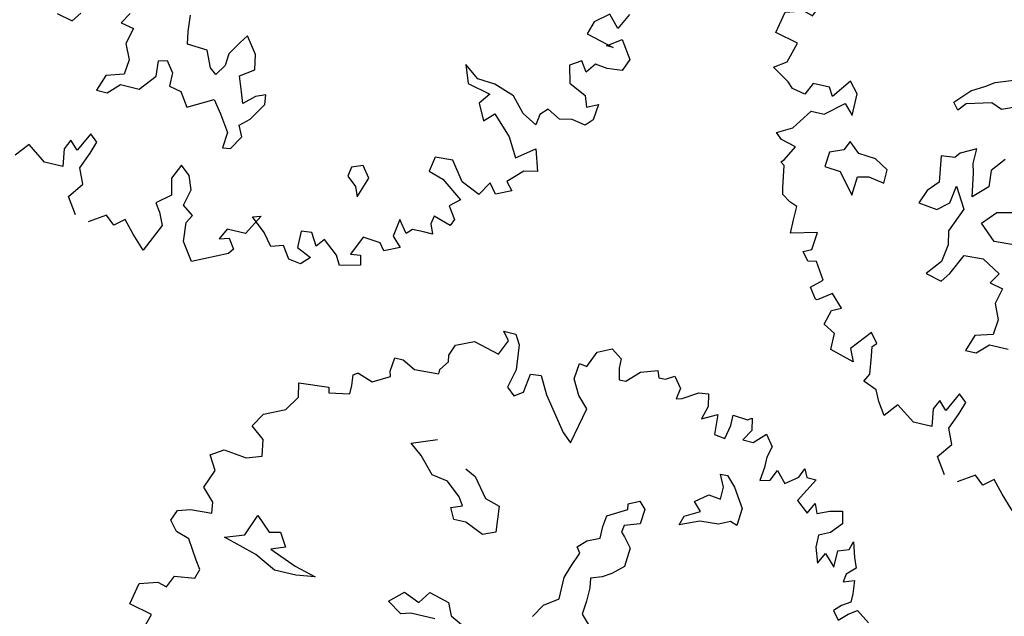
# Model space of a CAD drawing. Units: metres. Extents: x 1321 to 2593, y 364 to 646.
# Drawn here: x 2158 to 2165, y 456 to 460 of the extents above; entities that cross this region are included whole.
import ezdxf

# ---------------------------------------------------------------- set-up
doc = ezdxf.new("R2010")
doc.units = ezdxf.units.M
for name, color, linetype in [('BLUE', 5, 'Continuous'), ('G', 76, 'Continuous'), ('G1', 112, 'Continuous')]:
    doc.layers.add(name, color=color, linetype=linetype)

# ---------------------------------------------------------------- blocks, each defined once
blk = doc.blocks.new('TREE-1')
at = {"layer": 'G'}
for p, q in [((6.515, -1.05), (6.696, -0.962)), ((6.696, -0.962), (6.841, -1.065)), ((5.265, -1.065), (5.426, -1.065)), ((5.353, -1.174), (5.265, -1.065)), ((5.426, -1.065), (5.499, -1.19)), ((6.427, -1.262), (6.515, -1.05)), ((6.841, -1.065), (6.841, -1.19)), ((7.127, -1.174), (7.339, -1.102)), ((7.339, -1.102), (7.376, -1.19)), ((7.464, -1.19), (7.573, -1.122)), ((7.573, -1.122), (7.681, -1.262)), ((4.69, -1.387), (4.923, -1.283)), ((4.923, -1.283), (5.265, -1.371)), ((5.265, -1.371), (5.353, -1.174)), ((5.499, -1.19), (5.535, -1.517)), ((6.302, -1.46), (6.323, -1.247)), ((6.323, -1.247), (6.427, -1.262)), ((6.841, -1.19), (6.878, -1.335)), ((6.966, -1.335), (7.127, -1.174)), ((7.376, -1.19), (7.464, -1.19)), ((7.681, -1.262), (7.661, -1.408)), ((7.733, -1.387), (7.93, -1.262)), ((7.93, -1.262), (8.055, -1.247)), ((8.055, -1.247), (8.091, -1.408)), ((4.638, -1.532), (4.69, -1.387)), ((6.878, -1.335), (6.966, -1.335)), ((7.661, -1.408), (7.733, -1.387)), ((8.091, -1.408), (8.039, -1.584)), ((4.654, -1.62), (4.638, -1.532)), ((5.535, -1.517), (5.478, -1.766)), ((5.696, -1.781), (5.732, -1.532)), ((5.732, -1.532), (5.872, -1.517)), ((5.872, -1.517), (5.996, -1.745)), ((6.411, -1.657), (6.302, -1.46)), ((8.039, -1.584), (8.236, -1.48)), ((8.236, -1.48), (8.252, -1.745)), ((8.433, -1.444), (8.63, -1.46)), ((8.433, -1.584), (8.433, -1.444)), ((8.63, -1.46), (8.682, -1.423)), ((8.682, -1.423), (8.718, -1.584)), ((4.565, -1.745), (4.654, -1.62)), ((6.551, -1.802), (6.411, -1.657)), ((8.397, -1.766), (8.433, -1.584)), ((8.718, -1.584), (8.63, -1.729)), ((8.77, -1.729), (8.915, -1.584)), ((8.915, -1.584), (9.024, -1.729)), ((3.938, -1.911), (3.959, -1.729)), ((3.959, -1.729), (4.068, -1.729)), ((4.068, -1.729), (4.244, -1.817)), ((4.565, -1.802), (4.565, -1.745)), ((5.478, -1.766), (5.587, -1.854)), ((5.587, -1.854), (5.696, -1.781)), ((5.996, -1.745), (6.323, -2.175)), ((8.252, -1.745), (8.397, -1.766)), ((8.63, -1.729), (8.77, -1.729)), ((9.024, -1.729), (8.988, -1.875)), ((3.959, -1.978), (3.938, -1.911)), ((4.244, -1.817), (4.565, -1.802)), ((6.447, -2.284), (6.551, -1.802)), ((8.988, -1.875), (8.988, -2.015)), ((9.455, -2.035), (9.506, -1.911)), ((9.506, -1.911), (9.558, -2.015)), ((3.477, -2.072), (3.528, -2.035)), ((3.528, -2.035), (3.544, -2.035)), ((3.544, -2.035), (3.741, -2.103)), ((3.741, -2.103), (3.959, -1.978)), ((8.988, -2.015), (8.967, -2.196)), ((9.097, -2.16), (9.164, -2.015)), ((9.164, -2.015), (9.294, -2.16)), ((9.294, -2.16), (9.455, -2.035)), ((9.558, -2.015), (9.683, -2.015)), ((9.683, -2.015), (9.595, -2.175)), ((3.492, -2.212), (3.477, -2.072)), ((6.323, -2.175), (6.447, -2.284)), ((8.967, -2.196), (9.097, -2.16)), ((9.595, -2.175), (9.506, -2.336)), ((2.813, -2.336), (3.207, -2.3)), ((3.207, -2.3), (3.222, -2.372)), ((3.492, -2.321), (3.492, -2.212)), ((8.45, -2.23), (8.542, -2.23)), ((8.524, -2.388), (8.45, -2.23)), ((8.542, -2.23), (8.667, -2.355)), ((2.849, -2.518), (2.813, -2.336)), ((3.222, -2.372), (3.492, -2.321)), ((8.524, -2.55), (8.524, -2.388)), ((8.667, -2.355), (8.828, -2.605)), ((9.506, -2.336), (9.667, -2.466)), ((9.667, -2.466), (9.74, -2.321)), ((9.74, -2.321), (9.792, -2.445)), ((9.792, -2.445), (9.952, -2.372)), ((9.952, -2.372), (10.113, -2.336)), ((10.113, -2.336), (10.149, -2.497)), ((2.725, -2.715), (2.849, -2.518)), ((8.201, -2.659), (8.362, -2.531)), ((8.362, -2.531), (8.524, -2.55)), ((10.149, -2.497), (10.025, -2.642)), ((4.423, -2.766), (4.746, -2.641)), ((8.307, -2.766), (8.201, -2.659)), ((8.828, -2.605), (8.81, -2.836)), ((10.025, -2.642), (9.88, -2.715)), ((10.31, -2.803), (10.346, -2.694)), ((10.346, -2.694), (10.403, -2.891)), ((2.455, -2.839), (2.725, -2.715)), ((4.584, -2.891), (4.423, -2.766)), ((7.363, -2.888), (7.506, -2.818)), ((7.506, -2.818), (7.594, -2.906)), ((8.112, -2.873), (8.307, -2.766)), ((8.719, -2.803), (8.575, -2.873)), ((8.81, -2.836), (8.719, -2.803)), ((9.88, -2.715), (9.88, -2.876)), ((10.17, -2.855), (10.31, -2.803)), ((2.346, -3.021), (2.455, -2.839)), ((4.782, -3.104), (4.584, -2.891)), ((5.194, -2.928), (5.337, -2.998)), ((7.378, -2.961), (7.363, -2.888)), ((7.594, -2.906), (7.576, -3.104)), ((8.076, -2.998), (8.112, -2.873)), ((8.326, -2.891), (8.076, -2.998)), ((8.575, -2.873), (8.326, -2.891)), ((9.88, -2.876), (9.952, -3.073)), ((9.952, -3.073), (10.025, -2.927)), ((10.025, -2.927), (10.17, -3.073)), ((10.17, -3.073), (10.17, -2.855)), ((10.403, -2.891), (10.455, -3.021)), ((2.528, -3.161), (2.346, -3.021)), ((5.337, -2.998), (5.535, -3.248)), ((7.128, -3.104), (7.378, -2.961)), ((10.455, -3.021), (10.346, -3.125)), ((2.564, -3.379), (2.528, -3.161)), ((4.996, -3.141), (4.782, -3.104)), ((5.194, -3.303), (4.996, -3.141)), ((7.11, -3.248), (7.128, -3.104)), ((7.378, -3.175), (7.363, -3.266)), ((7.576, -3.104), (7.378, -3.175)), ((10.346, -3.125), (10.331, -3.234)), ((10.331, -3.234), (10.471, -3.182)), ((10.471, -3.182), (10.492, -3.358)), ((5.264, -3.409), (5.194, -3.303)), ((5.535, -3.248), (5.73, -3.303)), ((5.73, -3.303), (5.766, -3.644)), ((7.11, -3.409), (7.11, -3.248)), ((7.363, -3.266), (7.415, -3.318)), ((7.415, -3.318), (7.521, -3.443)), ((1.9, -3.519), (2.061, -3.41)), ((2.061, -3.41), (2.367, -3.446)), ((2.367, -3.446), (2.564, -3.379)), ((5.121, -3.464), (5.264, -3.409)), ((5.194, -3.607), (5.121, -3.464)), ((6.948, -3.479), (7.11, -3.409)), ((7.521, -3.443), (7.506, -3.696)), ((10.492, -3.467), (10.383, -3.54)), ((10.492, -3.358), (10.492, -3.467)), ((2.009, -3.7), (1.9, -3.519)), ((6.842, -3.586), (6.948, -3.479)), ((6.897, -3.659), (6.842, -3.586)), ((10.383, -3.54), (10.295, -3.628)), ((10.492, -3.628), (10.6, -3.555)), ((10.6, -3.555), (10.777, -3.68)), ((1.916, -3.949), (2.009, -3.7)), ((5.355, -3.607), (5.194, -3.607)), ((5.605, -3.714), (5.355, -3.607)), ((5.766, -3.644), (5.605, -3.714)), ((6.824, -3.854), (6.897, -3.659)), ((7.506, -3.696), (7.363, -3.821)), ((10.295, -3.628), (10.383, -3.737)), ((10.383, -3.737), (10.492, -3.628)), ((6.772, -4.016), (6.824, -3.854)), ((7.363, -3.821), (7.253, -3.891)), ((2.077, -4.11), (1.916, -3.949)), ((7.253, -3.891), (7.11, -3.946)), ((7.11, -3.946), (7.128, -4.071)), ((2.097, -4.255), (2.077, -4.11)), ((6.772, -4.302), (6.772, -4.016)), ((7.128, -4.071), (7.128, -4.25)), ((2.58, -4.43), (2.686, -4.144)), ((2.686, -4.144), (2.884, -4.324)), ((1.594, -4.468), (1.651, -4.323)), ((1.651, -4.323), (1.812, -4.271)), ((1.812, -4.271), (2.097, -4.255)), ((2.884, -4.324), (3.028, -4.287)), ((3.028, -4.287), (3.134, -4.467)), ((6.592, -4.427), (6.772, -4.302)), ((7.128, -4.25), (7.11, -4.427)), ((1.703, -4.592), (1.594, -4.468)), ((2.33, -4.522), (2.58, -4.43)), ((3.134, -4.467), (2.954, -4.537)), ((6.485, -4.607), (6.592, -4.427)), ((7.11, -4.427), (7.235, -4.555)), ((1.88, -4.65), (1.703, -4.592)), ((2.778, -4.647), (2.33, -4.522)), ((2.954, -4.537), (3.314, -4.68)), ((4.999, -4.769), (5.105, -4.607)), ((5.105, -4.607), (5.373, -4.68)), ((2.04, -4.899), (1.88, -4.65)), ((3.064, -4.79), (2.778, -4.647)), ((3.314, -4.68), (3.6, -4.753)), ((3.6, -4.753), (3.35, -4.79)), ((4.606, -4.842), (4.782, -4.68)), ((4.782, -4.68), (4.999, -4.769)), ((5.373, -4.68), (5.447, -4.842)), ((3.35, -4.79), (3.064, -4.79)), ((4.801, -4.967), (4.606, -4.842)), ((5.447, -4.842), (5.696, -4.967)), ((2.113, -5.007), (2.04, -4.899)), ((2.077, -5.132), (2.113, -5.007)), ((4.926, -4.93), (4.801, -4.967)), ((5.248, -4.93), (4.926, -4.93)), ((1.812, -5.168), (2.077, -5.132)), ((1.74, -5.329), (1.812, -5.168)), ((1.325, -5.651), (1.382, -5.365)), ((1.382, -5.365), (1.615, -5.293)), ((1.615, -5.293), (1.74, -5.329)), ((1.631, -5.723), (1.325, -5.651)), ((4.158, -5.701), (4.264, -5.628)), ((4.264, -5.628), (4.496, -5.54)), ((1.558, -5.988), (1.631, -5.723)), ((3.978, -5.808), (4.158, -5.701)), ((3.798, -6.003), (3.978, -5.808)), ((4.283, -5.896), (3.96, -5.988)), ((4.426, -5.951), (4.283, -5.896)), ((4.639, -5.86), (4.426, -5.951)), ((1.397, -6.097), (1.558, -5.988)), ((2.419, -6.045), (2.237, -6.294)), ((2.543, -6.185), (2.419, -6.045)), ((3.871, -6.094), (3.798, -6.003)), ((3.96, -5.988), (3.871, -6.094)), ((1.631, -6.242), (1.397, -6.097)), ((1.703, -6.315), (1.631, -6.242)), ((1.952, -6.185), (1.88, -6.346)), ((2.17, -6.185), (1.952, -6.185)), ((2.237, -6.294), (2.17, -6.185)), ((2.543, -6.475), (2.543, -6.185)), ((1.88, -6.346), (1.703, -6.315)), ((2.186, -6.543), (2.419, -6.346)), ((2.419, -6.346), (2.543, -6.475)), ((1.828, -6.812), (2.009, -6.543)), ((2.009, -6.543), (2.186, -6.543)), ((4.228, -6.527), (4.03, -6.634)), ((4.228, -6.722), (4.228, -6.527)), ((4.03, -6.634), (3.975, -6.704)), ((4.621, -6.579), (4.478, -6.759)), ((1.631, -6.921), (1.828, -6.812)), ((2.598, -6.814), (2.543, -6.939)), ((2.741, -6.939), (2.598, -6.814)), ((3.975, -6.704), (3.798, -6.722)), ((3.798, -6.722), (3.85, -7.064)), ((4.261, -6.847), (4.228, -6.722)), ((4.478, -6.759), (4.496, -6.975)), ((1.719, -6.994), (1.631, -6.921)), ((2.543, -6.939), (2.366, -7.009)), ((2.973, -6.957), (2.741, -6.939)), ((4.316, -7.152), (4.261, -6.847)), ((1.916, -7.046), (1.719, -6.994)), ((1.812, -7.243), (1.916, -7.046)), ((2.366, -7.009), (2.348, -7.207)), ((3.152, -7.064), (2.973, -6.957)), ((3.152, -7.243), (3.152, -7.064)), ((3.85, -7.064), (3.725, -7.207)), ((4.048, -7.295), (4.085, -7.064)), ((4.085, -7.064), (4.246, -7.332)), ((4.496, -6.975), (4.316, -7.152)), ((1.776, -7.279), (1.812, -7.243)), ((1.828, -7.316), (1.776, -7.279)), ((1.88, -7.601), (1.828, -7.316)), ((2.348, -7.207), (2.561, -7.225)), ((2.561, -7.225), (2.778, -7.493)), ((2.778, -7.493), (2.796, -7.243)), ((2.796, -7.243), (2.939, -7.207)), ((2.939, -7.207), (3.152, -7.243)), ((3.725, -7.207), (3.655, -7.387)), ((3.905, -7.42), (4.048, -7.295)), ((4.246, -7.332), (4.118, -7.655)), ((4.514, -7.457), (4.676, -7.277)), ((4.676, -7.277), (4.889, -7.225)), ((3.655, -7.387), (3.905, -7.42)), ((4.728, -7.655), (4.514, -7.457)), ((1.9, -7.689), (1.88, -7.601)), ((2.009, -7.762), (1.9, -7.689)), ((4.118, -7.655), (4.155, -7.835)), ((4.962, -7.637), (4.728, -7.655)), ((2.113, -7.798), (2.009, -7.762)), ((2.113, -7.98), (2.113, -7.798)), ((4.155, -7.835), (4.118, -8.066)), ((4.261, -8.191), (4.389, -7.923)), ((4.389, -7.923), (4.639, -7.905)), ((4.639, -7.905), (4.889, -8.048)), ((2.113, -8.156), (2.113, -7.98)), ((2.455, -8.068), (2.113, -8.156)), ((2.434, -8.301), (2.455, -8.068)), ((4.118, -8.066), (3.96, -8.264)), ((4.889, -8.048), (4.801, -8.191)), ((4.173, -8.316), (4.261, -8.191)), ((4.801, -8.191), (4.977, -8.228)), ((4.977, -8.228), (4.926, -8.441)), ((2.331, -8.353), (2.434, -8.301)), ((2.419, -8.462), (2.331, -8.353)), ((3.96, -8.264), (4.173, -8.316)), ((2.528, -8.441), (2.419, -8.462)), ((2.668, -8.659), (2.528, -8.441)), ((4.926, -8.441), (5.014, -8.639)), ((2.528, -8.784), (2.668, -8.659)), ((5.014, -8.639), (4.996, -8.837)), ((2.631, -8.924), (2.528, -8.784)), ((2.828, -8.799), (2.652, -8.924)), ((2.989, -8.96), (2.828, -8.799)), ((4.996, -8.837), (4.764, -8.907)), ((2.652, -8.924), (2.631, -8.924)), ((2.865, -9.017), (2.989, -8.96)), ((4.764, -8.907), (4.691, -9.124)), ((4.834, -9.124), (4.977, -8.981)), ((4.977, -8.981), (5.23, -8.981)), ((2.813, -9.214), (2.865, -9.017)), ((4.691, -9.124), (4.834, -9.124)), ((2.974, -9.302), (2.813, -9.214)), ((3.44, -9.178), (3.222, -9.447)), ((3.544, -9.302), (3.44, -9.178)), ((2.974, -9.515), (2.974, -9.302)), ((3.492, -9.354), (3.544, -9.302)), ((3.513, -9.479), (3.492, -9.354)), ((3.295, -9.608), (2.974, -9.515)), ((3.222, -9.447), (3.295, -9.608)), ((3.544, -9.712), (3.513, -9.479)), ((3.492, -9.821), (3.544, -9.712)), ((4.747, -9.696), (4.622, -9.945)), ((4.851, -9.785), (4.747, -9.696)), ((3.674, -9.894), (3.492, -9.821)), ((3.741, -10.034), (3.674, -9.894)), ((4.514, -9.836), (4.456, -9.966)), ((4.622, -9.945), (4.514, -9.836)), ((4.799, -9.945), (4.851, -9.785)), ((3.85, -10.194), (3.741, -10.034)), ((3.995, -10.018), (3.85, -10.194)), ((4.244, -10.194), (3.995, -10.018)), ((4.456, -9.966), (4.493, -10.194)), ((4.711, -10.163), (4.799, -9.945)), ((4.799, -10.36), (4.711, -10.163)), ((4.493, -10.194), (4.244, -10.194)), ((4.654, -10.557), (4.799, -10.36)), ((4.799, -10.77), (4.654, -10.557)), ((5.193, -10.682), (4.98, -10.822)), ((5.317, -10.786), (5.193, -10.682)), ((5.442, -10.682), (5.317, -10.786)), ((5.587, -10.843), (5.442, -10.682)), ((5.763, -11.019), (5.587, -10.843))]:
    blk.add_line(p, q, dxfattribs=at)
blk = doc.blocks.new('TREE-2')
at = {"layer": 'G1'}
for p, q in [((10.959, -5.355), (10.85, -5.568)), ((10.705, -5.407), (10.529, -5.553)), ((10.85, -5.568), (10.705, -5.407)), ((10.529, -5.553), (10.477, -5.729)), ((10.477, -5.729), (10.85, -5.822)), ((10.762, -5.822), (10.938, -5.693)), ((10.938, -5.693), (11.099, -5.926)), ((10.85, -5.822), (10.762, -5.822)), ((11.099, -5.926), (11.032, -6.087)), ((10.492, -6.087), (10.347, -6.18)), ((10.581, -6.217), (10.492, -6.087)), ((10.674, -6.087), (10.581, -6.217)), ((10.835, -6.108), (10.674, -6.087)), ((11.032, -6.087), (10.835, -6.108)), ((10.347, -6.18), (10.404, -6.408)), ((10.404, -6.408), (10.638, -6.517)), ((9.025, -6.481), (9.113, -6.714)), ((9.222, -6.626), (9.025, -6.481)), ((10.638, -6.517), (10.689, -6.663)), ((5.394, -6.895), (5.375, -6.678)), ((9.456, -6.642), (9.222, -6.626)), ((9.725, -6.735), (9.456, -6.642)), ((10.689, -6.663), (10.835, -6.59)), ((10.835, -6.59), (10.814, -6.803)), ((6.161, -6.77), (6.091, -6.877)), ((6.323, -6.983), (6.161, -6.77)), ((9.113, -6.714), (9.419, -6.787)), ((9.419, -6.787), (9.31, -6.932)), ((9.901, -6.932), (9.725, -6.735)), ((10.207, -6.803), (10.119, -6.896)), ((10.384, -6.896), (10.207, -6.803)), ((10.814, -6.803), (10.726, -6.896)), ((4.605, -6.84), (4.516, -6.983)), ((5.427, -7.056), (5.394, -6.895)), ((6.091, -6.877), (5.982, -7.056)), ((9.31, -6.932), (9.419, -7.145)), ((10.098, -7.036), (9.901, -6.932)), ((10.119, -6.896), (10.098, -7.036)), ((10.544, -6.86), (10.384, -6.896)), ((10.726, -6.896), (10.544, -6.86)), ((3.675, -7.056), (3.889, -7.108)), ((3.889, -7.108), (3.977, -6.983)), ((4.516, -6.983), (4.693, -7.02)), ((4.693, -7.02), (4.641, -7.233)), ((5.695, -7.072), (5.427, -7.056)), ((5.787, -7.288), (5.695, -7.072)), ((5.982, -7.056), (5.967, -7.215)), ((6.36, -7.181), (6.323, -6.983)), ((9.419, -7.145), (9.544, -7.02)), ((9.544, -7.02), (9.793, -7.269)), ((6.18, -7.306), (6.36, -7.181)), ((4.641, -7.233), (4.73, -7.431)), ((5.107, -7.358), (5.214, -7.325)), ((5.214, -7.325), (5.321, -7.468)), ((5.875, -7.358), (5.787, -7.288)), ((5.967, -7.215), (5.875, -7.358)), ((6.253, -7.501), (6.18, -7.306)), ((9.793, -7.269), (9.938, -7.518)), ((4.73, -7.431), (4.711, -7.629)), ((5.123, -7.556), (5.107, -7.358)), ((9.938, -7.518), (10.171, -7.342)), ((10.171, -7.342), (10.259, -7.627)), ((4.946, -7.773), (5.123, -7.556)), ((5.321, -7.468), (5.321, -7.645)), ((6.305, -7.645), (6.253, -7.501)), ((6.448, -7.52), (6.305, -7.645)), ((6.573, -7.468), (6.448, -7.52)), ((6.591, -7.593), (6.573, -7.468)), ((4.48, -7.699), (4.407, -7.916)), ((4.711, -7.629), (4.48, -7.699)), ((5.321, -7.645), (5.482, -7.681)), ((5.482, -7.681), (5.607, -7.861)), ((5.732, -7.788), (5.93, -7.681)), ((5.93, -7.681), (6.055, -7.843)), ((6.448, -7.824), (6.591, -7.593)), ((10.083, -7.664), (9.901, -7.845)), ((10.259, -7.627), (10.083, -7.664)), ((4.55, -7.916), (4.693, -7.773)), ((4.693, -7.773), (4.946, -7.773)), ((5.607, -7.861), (5.732, -7.788)), ((6.055, -7.843), (6.198, -8.059)), ((6.323, -7.931), (6.448, -7.824)), ((8.916, -7.752), (8.88, -7.949)), ((9.15, -7.736), (8.916, -7.752)), ((9.331, -7.985), (9.15, -7.736)), ((9.901, -7.845), (9.99, -7.949)), ((4.407, -7.916), (4.55, -7.916)), ((6.396, -8.074), (6.323, -7.931)), ((8.88, -7.949), (9.077, -8.006)), ((9.689, -7.913), (9.58, -8.094)), ((9.793, -8.042), (9.689, -7.913)), ((9.99, -7.949), (9.793, -8.042)), ((6.198, -8.059), (6.18, -8.272)), ((6.286, -8.254), (6.396, -8.074)), ((8.023, -8.074), (7.88, -8.129)), ((8.133, -8.218), (8.023, -8.074)), ((9.077, -8.006), (9.367, -8.219)), ((9.58, -8.094), (9.331, -7.985)), ((7.88, -8.129), (7.861, -8.254)), ((8.041, -8.489), (8.133, -8.218)), ((9.367, -8.219), (9.238, -8.328)), ((6.18, -8.272), (6.286, -8.254)), ((7.861, -8.254), (7.989, -8.361)), ((7.989, -8.361), (8.041, -8.489)), ((9.238, -8.328), (9.347, -8.488)), ((4.463, -8.488), (4.338, -8.737)), ((4.566, -8.577), (4.463, -8.488)), ((9.347, -8.488), (9.31, -8.577)), ((4.514, -8.737), (4.566, -8.577)), ((5.712, -8.613), (5.624, -8.81)), ((5.842, -8.722), (5.712, -8.613)), ((9.077, -8.504), (9.061, -8.613)), ((9.061, -8.613), (9.113, -8.737)), ((9.31, -8.577), (9.077, -8.504)), ((4.229, -8.628), (4.172, -8.758)), ((4.338, -8.737), (4.229, -8.628)), ((4.426, -8.955), (4.514, -8.737)), ((5.909, -8.898), (5.842, -8.722)), ((8.652, -8.649), (8.616, -8.883)), ((8.776, -8.81), (8.652, -8.649)), ((8.844, -8.737), (8.776, -8.81)), ((8.989, -8.737), (8.844, -8.737)), ((9.113, -8.737), (8.989, -8.737)), ((3.711, -8.81), (3.566, -8.986)), ((3.96, -8.986), (3.711, -8.81)), ((4.172, -8.758), (4.208, -8.986)), ((5.624, -8.81), (5.676, -9.023)), ((4.208, -8.986), (3.96, -8.986)), ((4.514, -9.152), (4.426, -8.955)), ((5.857, -9.116), (5.909, -8.898)), ((8.237, -8.986), (8.128, -9.24)), ((8.47, -9.007), (8.237, -8.986)), ((8.543, -9.095), (8.47, -9.007)), ((8.74, -9.007), (8.543, -9.095)), ((8.616, -8.883), (8.74, -9.007)), ((5.676, -9.023), (5.499, -9.168)), ((6.002, -9.22), (5.857, -9.116)), ((6.879, -9.023), (6.733, -9.292)), ((6.77, -9.059), (6.879, -9.023)), ((6.967, -9.22), (6.77, -9.059)), ((7.573, -9.08), (7.433, -9.095)), ((7.433, -9.095), (7.433, -9.313)), ((7.667, -9.24), (7.573, -9.08)), ((7.755, -9.132), (7.667, -9.24)), ((7.952, -9.292), (7.755, -9.132)), ((4.369, -9.349), (4.514, -9.152)), ((5.499, -9.168), (5.572, -9.277)), ((5.945, -9.329), (6.002, -9.22)), ((7.091, -9.381), (6.967, -9.22)), ((8.128, -9.24), (8.258, -9.22)), ((8.258, -9.22), (8.289, -9.349)), ((4.514, -9.562), (4.369, -9.349)), ((5.572, -9.277), (5.645, -9.438)), ((5.966, -9.578), (5.945, -9.329)), ((6.485, -9.292), (6.412, -9.438)), ((6.733, -9.292), (6.485, -9.292)), ((7.252, -9.329), (7.091, -9.381)), ((7.361, -9.489), (7.252, -9.329)), ((7.433, -9.313), (7.63, -9.401)), ((8.024, -9.417), (7.952, -9.292)), ((8.289, -9.349), (8.024, -9.417)), ((4.908, -9.474), (4.696, -9.614)), ((5.033, -9.578), (4.908, -9.474)), ((5.157, -9.474), (5.033, -9.578)), ((5.302, -9.635), (5.157, -9.474)), ((5.645, -9.438), (5.479, -9.811)), ((6.412, -9.438), (6.536, -9.401)), ((6.536, -9.401), (6.625, -9.526)), ((7.522, -9.51), (7.361, -9.489)), ((7.63, -9.401), (7.522, -9.51)), ((5.479, -9.811), (5.302, -9.635)), ((6.127, -9.811), (5.966, -9.578)), ((6.573, -9.598), (6.127, -9.811)), ((6.625, -9.526), (6.573, -9.598))]:
    blk.add_line(p, q, dxfattribs=at)

msp = doc.modelspace()

# ---------------------------------------------------------------- block references
at = {"layer": 'BLUE', "xscale": 0.4999999999999368, "yscale": 0.5, "zscale": 0.5, "rotation": 346.7280989015248}
for name, p in [('TREE-2', (2157.5089, 464.1125)), ('TREE-1', (2163.1874, 463.0334)), ('TREE-1', (2158.9663, 459.3022))]:
    msp.add_blockref(name, p, dxfattribs=at)

doc.saveas('drawing.dxf')
